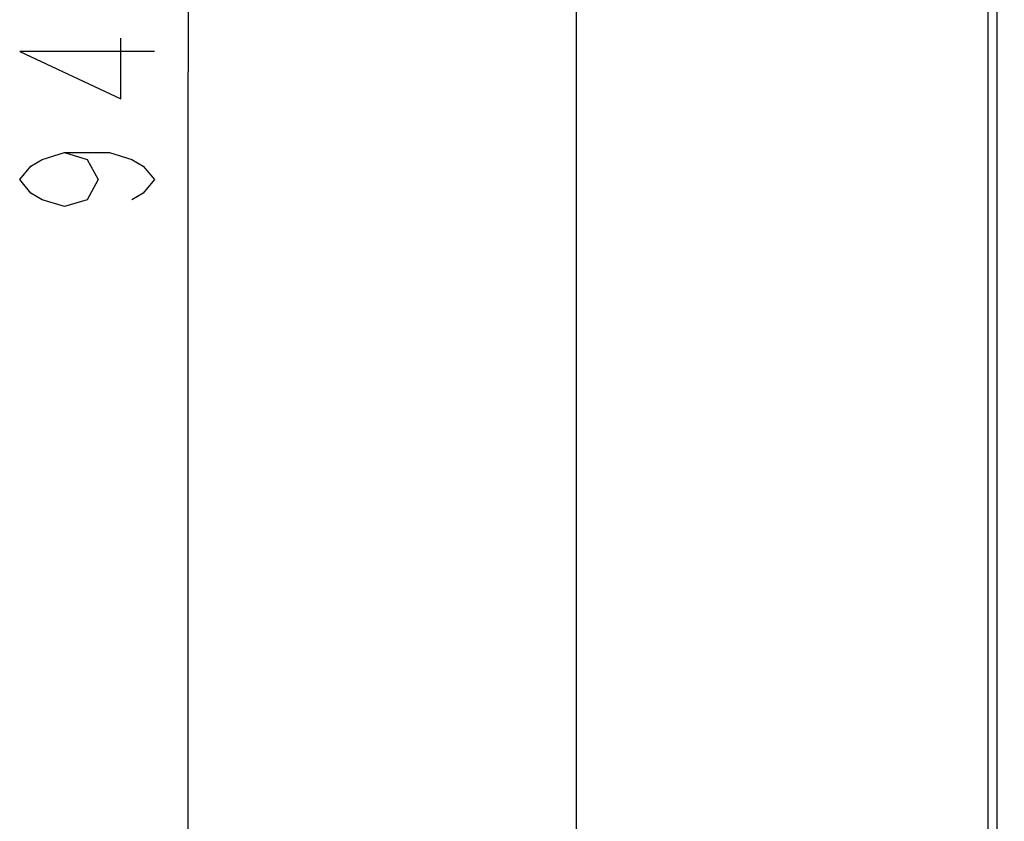
# Model space of a CAD drawing. Units: millimetres. Extents: x 0 to 420, y 0 to 297.
# Drawn here: x 53 to 71, y 153 to 168 of the extents above; entities that cross this region are included whole.
import ezdxf

# ---------------------------------------------------------------- set-up
doc = ezdxf.new("R2010")
doc.units = ezdxf.units.MM
doc.header["$LTSCALE"] = 23.1
doc.layers.get('0').update_dxf_attribs({"linetype": 'CONTINUOUS'})
doc.layers.add('INTF_1', color=7, linetype='CONTINUOUS')
doc.styles.get("Standard").update_dxf_attribs({"font": 'txt', "width": 0.8})
doc.dimstyles.new('DIMSTYLE_6', dxfattribs={"dimtxt": 2.5, "dimasz": 2.5, "dimexe": 1, "dimexo": 0, "dimtad": 1, "dimdec": 0, "dimlfac": 5.714286, "dimtxsty": 'STANDARD', "dimblk": '_FILLED', "dimblk1": '_FILLED', "dimblk2": '_FILLED', "dimcen": 0.09, "dimazin": 2, "dimtp": 0.8, "dimtm": 0.8, "dimtfac": 1, "dimtdec": 0, "dimtofl": 0, "dimtmove": 0, "dimatfit": 3, "dimldrblk": '_FILLED', "dimfxl": 1, "dimtolj": 1, "dimarcsym": 0})

# ---------------------------------------------------------------- blocks, each defined once
blk = doc.blocks.new('_FILLED')
at = {"color": 0, "linetype": 'BYBLOCK'}
blk.add_solid([(0, 0), (-1, 0.166), (-1, -0.166)], dxfattribs=at)
blk = doc.blocks.new('*D10')
at = {"color": 2, "linetype": 'CONTINUOUS'}
for p, q in [((71.85, 249.738), (55.019, 249.738)), ((56.019, 249.738), (56.019, 166.688)), ((56.019, 83.638), (56.019, 166.688)), ((71.295, 83.638), (55.019, 83.638))]:
    blk.add_line(p, q, dxfattribs=at)
at = {"color": 2, "linetype": 'CONTINUOUS', "xscale": 2.5, "yscale": 2.5, "zscale": 2.5}
for p, rotation in [((56.019, 249.738), 90), ((56.019, 83.638), 270)]:
    blk.add_blockref('_FILLED', p, dxfattribs=dict(at, rotation=rotation))
blk = doc.blocks.new('*D12')
at = {"color": 2, "linetype": 'CONTINUOUS'}
for p, q in [((71.036, 229.248), (62.231, 229.248)), ((63.231, 229.248), (63.231, 171.937)), ((63.231, 114.626), (63.231, 171.937)), ((71.039, 114.626), (62.231, 114.626))]:
    blk.add_line(p, q, dxfattribs=at)
at = {"color": 2, "linetype": 'CONTINUOUS', "xscale": 2.5, "yscale": 2.5, "zscale": 2.5}
for p, rotation in [((63.231, 229.248), 90), ((63.231, 114.626), 270)]:
    blk.add_blockref('_FILLED', p, dxfattribs=dict(at, rotation=rotation))

msp = doc.modelspace()

# ---------------------------------------------------------------- linework, layer by layer
at = {"color": 2, "linetype": 'CONTINUOUS'}
for points in [[(55.3939, 167.063), (52.8939, 167.063), (54.7689, 166.188), (54.7689, 167.313)], [(53.7273, 165.188), (54.1439, 165.063), (54.3523, 164.688), (54.1439, 164.313), (53.7273, 164.188), (53.3106, 164.313), (53.1023, 164.438), (52.8939, 164.688), (53.1023, 164.938), (53.3106, 165.063), (53.7273, 165.188), (54.5606, 165.188), (54.9773, 165.063), (55.1856, 164.938), (55.3939, 164.688), (55.1856, 164.438), (54.9773, 164.313)]]:
    msp.add_lwpolyline(points, dxfattribs=at)
at = {"layer": 'INTF_1', "color": 6, "linetype": 'CONTINUOUS'}
msp.add_line((70.8611, 230.2946), (70.8611, 114.8007), dxfattribs=at)
at = {"layer": 'INTF_1', "color": 9, "linetype": 'CONTINUOUS'}
msp.add_line((71.0361, 115.6757), (71.0361, 229.1602), dxfattribs=at)

# ---------------------------------------------------------------- dimensions: what is measured, and where the dimension line sits
at = {"color": 2, "linetype": 'CONTINUOUS'}
for base, p1, p2, picture, middle in [((56.0189, 83.6375), (71.8498, 249.7385), (71.2948, 83.6375), '*D10', (56.0189, 163.688)), ((63.2313, 114.6258), (71.0361, 229.2477), (71.0392, 114.6258), '*D12', (63.2313, 168.9367))]:
    dim = msp.add_linear_dim(base=base, p1=p1, p2=p2, angle=270, dimstyle='DIMSTYLE_6', dxfattribs=at)
    dim.commit()
    dim.dimension.update_dxf_attribs({"geometry": picture, "text_midpoint": middle, "dimtype": 160})

doc.saveas('drawing.dxf')
